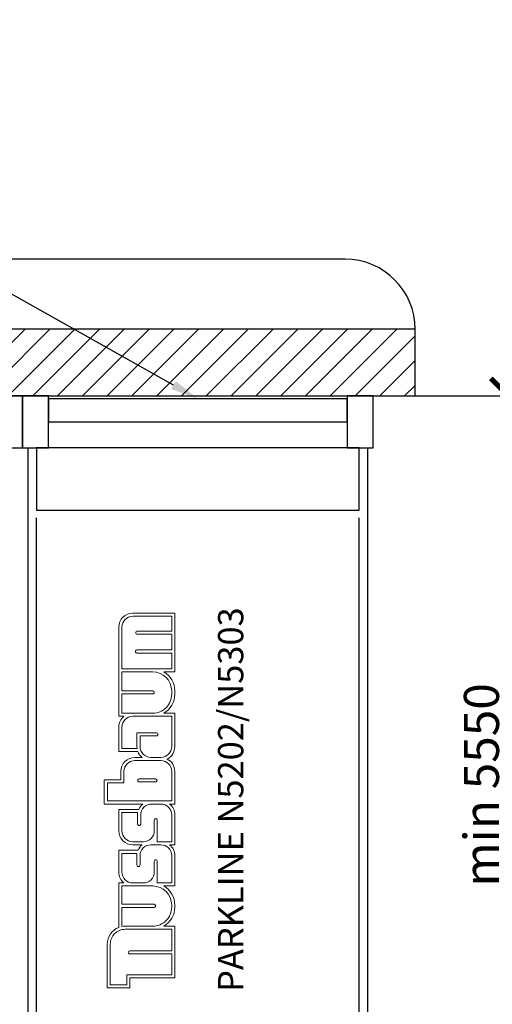
# Model space of a CAD drawing. Units: inches. Extents: x -66032 to 94645, y -73061 to 1745.
# Drawn here: x 82053 to 85423, y -5279 to 1745 of the extents above; entities that cross this region are included whole.
import ezdxf
from ezdxf import colors
from ezdxf.entities.mleader import LeaderData, LeaderLine
from ezdxf.math import Vec2, Vec3

# ---------------------------------------------------------------- set-up
doc = ezdxf.new("R2010")
doc.units = ezdxf.units.IN
doc.header["$MEASUREMENT"] = 0
doc.layers.add('01 Nussbaum', color=7, linetype='Continuous')
doc.styles.get("Standard").update_dxf_attribs({"font": 'arial.ttf'})
doc.styles.add('ГОСТ 2.304', font='CS_Gost2304.shx')
doc.dimstyles.new('СПДС', dxfattribs={"dimscale": 100, "dimtxt": 2.5, "dimasz": 2.5, "dimexe": 1.25, "dimexo": 0.625, "dimtad": 1, "dimdec": 0, "dimtxsty": 'ГОСТ 2.304', "dimblk": 'ARCHTICK', "dimcen": 2.5, "dimdle": 2, "dimadec": 3, "dimazin": 2, "dimtfac": 0.75, "dimtdec": 0, "dimtmove": 1, "dimatfit": 3, "dimfxl": 1, "dimtolj": 1, "dimarcsym": 1})

# ---------------------------------------------------------------- blocks, each defined once
blk = doc.blocks.new('_ArchTick')
at = {"color": 0, "linetype": 'ByBlock', "const_width": 0.15}
blk.add_lwpolyline([(-0.5, -0.5), (0.5, 0.5)], dxfattribs=at)
blk = doc.blocks.new('*D9')
at = {"layer": '01 Nussbaum', "color": 0, "lineweight": -2, "ltscale": 100, "transparency": 16777216}
for p, q in [((85538, -6688.9), (85538, -738.9)), ((77135.3, -938.9), (85663, -938.9)), ((77135.3, -6488.9), (85663, -6488.9))]:
    blk.add_line(p, q, dxfattribs=at)
at = {"layer": 'Defpoints', "color": 0, "ltscale": 100, "transparency": 16777216}
for p in [(77072.8, -938.9), (85538, -938.9), (77072.8, -6488.9)]:
    blk.add_point(p, dxfattribs=at)
at = {"layer": '01 Nussbaum', "color": 0, "lineweight": -2, "ltscale": 100, "transparency": 16777216, "xscale": 250, "yscale": 250, "zscale": 250}
for p, rotation in [((85538, -938.9), 90), ((85538, -6488.9), 270)]:
    blk.add_blockref('_ArchTick', p, dxfattribs=dict(at, rotation=rotation))
at = {"layer": '01 Nussbaum', "color": 0, "ltscale": 100, "transparency": 16777216, "insert": (85345.3, -3713.9), "char_height": 250, "attachment_point": 5, "rotation": 90, "style": 'ГОСТ 2.304'}
blk.add_mtext('\\A1;min 5550', dxfattribs=at)

msp = doc.modelspace()

# ---------------------------------------------------------------- hatches: boundary and pattern name
at = {"layer": '01 Nussbaum', "ltscale": 100}
h = msp.add_hatch(dxfattribs=at)
h.set_pattern_fill('ANSI31', color=256, scale=1000)
h.paths.add_polyline_path([(68072.8, -938.9), (84872.8, -938.9), (84872.8, -463.3), (68072.8, -463.3)])
h.paths.add_polyline_path([(84572.8, -7088.9), (85172.8, -7088.9), (85172.8, -6488.9), (84572.8, -6488.9)])
h.paths.add_polyline_path([(76472.8, -7088.9), (77072.8, -7088.9), (77072.8, -6488.9), (76472.8, -6488.9)])
h.paths.add_polyline_path([(70872.8, -7088.9), (71472.8, -7088.9), (71472.8, -6488.9), (70872.8, -6488.9)])
h.paths.add_polyline_path([(67772.8, -7088.9), (68372.8, -7088.9), (68372.8, -6488.9), (67772.8, -6488.9)])

# ---------------------------------------------------------------- linework, layer by layer
at = {"layer": '01 Nussbaum', "linetype": 'Continuous', "lineweight": 25, "ltscale": 100}
msp.add_line((84372.8, 36.7), (76972.8, 36.7), dxfattribs=at)
at = {"layer": '01 Nussbaum', "lineweight": 30, "ltscale": 100}
msp.add_lwpolyline([(68072.8, -938.9), (84872.8, -938.9), (84872.8, -463.3), (68072.8, -463.3)], close=True, dxfattribs=at)
at = {"layer": '01 Nussbaum', "ltscale": 200}
for points in [[(82072.8, -938.9), (81887.2, -938.9), (81887.2, -1309.4), (82072.8, -1309.4)], [(82258.4, -938.9), (82072.8, -938.9), (82072.8, -1309.4), (82258.4, -1309.4)], [(84387.2, -958.9), (82258.4, -958.9), (82258.4, -1124.1), (84387.2, -1124.1)], [(84572.8, -938.9), (84387.2, -938.9), (84387.2, -1309.4), (84572.8, -1309.4)], [(82112.8, -1309.4), (82258.4, -1309.4), (82258.4, -1124.1), (84387.2, -1124.1), (84387.2, -1309.4), (84532.8, -1309.4), (84532.8, -6438.9), (82112.8, -6438.9)], [(84472.8, -1309.4), (82172.8, -1309.4), (82172.8, -1755), (84472.8, -1755)]]:
    msp.add_lwpolyline(points, close=True, dxfattribs=at)
at = {"layer": '01 Nussbaum', "lineweight": 30, "ltscale": 100}
msp.add_lwpolyline([(84872.8, -938.9), (92244.6, -938.9)], dxfattribs=at)
at = {"layer": '01 Nussbaum', "ltscale": 200}
for points in [[(82172.8, -6438.9), (82172.8, -1809.4)], [(84472.8, -6438.9), (84472.8, -1809.4)]]:
    msp.add_lwpolyline(points, dxfattribs=at)
at = {"layer": '01 Nussbaum', "linetype": 'Continuous', "lineweight": 25, "ltscale": 100}
msp.add_arc((84372.8, -463.3), 500, 0, 90, dxfattribs=at)
at = {"layer": '01 Nussbaum', "color": 145, "lineweight": 15, "true_color": 0x3481b8}
for points, knots in [([(82796.5, -4413.3), (82796.5, -4413.3), (82759.7, -4413.3), (82759.7, -4413.3), (82759.7, -4413.3), (82759.7, -4413.3), (82759.7, -4730.4), (82759.7, -4730.4), (82759.7, -4730.4), (82709.7, -4749.3), (82676.7, -4797.1), (82676.7, -4850.5), (82676.7, -4850.5), (82676.7, -4850.5), (82676.7, -4850.5), (82676.7, -4850.5), (82676.7, -4850.5), (82676.7, -4850.5), (82676.7, -5162.6), (82676.7, -5162.6), (82676.7, -5162.6), (82676.7, -5162.6), (82838.1, -5162.6), (82838.1, -5162.6), (82838.1, -5162.6), (82838.1, -5162.6), (82838.1, -5091.2), (82838.1, -5091.2), (82838.1, -5091.2), (82838.1, -5091.2), (83158.6, -5091.2), (83158.6, -5091.2), (83158.6, -5091.2), (83158.6, -5091.2), (83158.6, -4722.2), (83158.6, -4722.2), (83158.6, -4722.2), (83158.6, -4722.2), (83081.3, -4722.2), (83081.3, -4722.2), (83081.3, -4722.2), (83129.2, -4693.8), (83158.6, -4642.2), (83158.6, -4586.5), (83158.6, -4586.5), (83158.6, -4586.5), (83158.6, -4570.9), (83158.6, -4570.9), (83158.6, -4570.9), (83158.6, -4515.2), (83129.2, -4463.7), (83081.3, -4435.3), (83081.3, -4435.3), (83081.3, -4435.3), (83158.6, -4435.3), (83158.6, -4435.3), (83158.6, -4435.3), (83158.6, -4435.3), (83158.6, -4218.4), (83158.6, -4218.4), (83158.6, -4218.4), (83158.6, -4188.5), (83145.1, -4160.2), (83121.9, -4141.4), (83121.9, -4141.4), (83121.9, -4141.4), (83158.6, -4141.4), (83158.6, -4141.4), (83158.6, -4141.4), (83158.6, -4141.4), (83158.6, -3927.8), (83158.6, -3927.8), (83158.6, -3927.8), (83158.6, -3897.9), (83145.1, -3869.6), (83121.9, -3850.8), (83121.9, -3850.8), (83121.9, -3850.8), (83158.6, -3850.8), (83158.6, -3850.8), (83158.6, -3850.8), (83158.6, -3850.8), (83158.6, -3617.3), (83158.6, -3617.3), (83158.6, -3617.3), (83158.6, -3580.2), (83137.9, -3546.3), (83105, -3529.3), (83105, -3529.3), (83137.9, -3512.3), (83158.6, -3478.4), (83158.6, -3441.3), (83158.6, -3441.3), (83158.6, -3441.3), (83158.6, -3202.8), (83158.6, -3202.8), (83158.6, -3202.8), (83158.6, -3202.8), (83081.3, -3202.8), (83081.3, -3202.8), (83081.3, -3202.8), (83129.2, -3174.4), (83158.6, -3122.9), (83158.6, -3067.2), (83158.6, -3067.2), (83158.6, -3067.2), (83158.6, -3043.2), (83158.6, -3043.2), (83158.6, -3043.2), (83158.6, -2987.6), (83129.2, -2936), (83081.3, -2907.6), (83081.3, -2907.6), (83081.3, -2907.6), (83158.6, -2907.6), (83158.6, -2907.6), (83158.6, -2907.6), (83158.6, -2907.6), (83158.6, -2488.8), (83158.6, -2488.8), (83158.6, -2488.8), (83158.6, -2488.8), (82858.7, -2488.8), (82858.7, -2488.8), (82858.7, -2488.8), (82832.4, -2488.8), (82807.2, -2499.2), (82788.7, -2517.7), (82788.7, -2517.7), (82770.1, -2536.3), (82759.7, -2561.5), (82759.7, -2587.7), (82759.7, -2587.7), (82759.7, -2587.7), (82759.7, -3224.8), (82759.7, -3224.8), (82759.7, -3224.8), (82759.7, -3224.8), (82796.5, -3224.8), (82796.5, -3224.8), (82796.5, -3224.8), (82773.2, -3243.6), (82759.7, -3271.9), (82759.7, -3301.8), (82759.7, -3301.8), (82759.7, -3301.8), (82759.7, -3475.5), (82759.7, -3475.5), (82759.7, -3475.5), (82759.7, -3475.5), (82895.3, -3475.5), (82895.3, -3475.5), (82895.3, -3475.5), (82901.5, -3492.3), (82912.1, -3507.1), (82926, -3518.3), (82926, -3518.3), (82926, -3518.3), (82873.4, -3518.3), (82873.4, -3518.3), (82873.4, -3518.3), (82847.2, -3518.3), (82822, -3528.7), (82803.4, -3547.3), (82803.4, -3547.3), (82784.9, -3565.8), (82774.4, -3591), (82774.4, -3617.3), (82774.4, -3617.3), (82774.4, -3617.3), (82774.4, -3677.7), (82774.4, -3677.7), (82774.4, -3677.7), (82774.4, -3677.7), (82655.7, -3677.7), (82655.7, -3677.7), (82655.7, -3677.7), (82655.7, -3677.7), (82655.7, -3850.8), (82655.7, -3850.8), (82655.7, -3850.8), (82655.7, -3850.8), (82930.6, -3850.8), (82930.6, -3850.8), (82930.6, -3850.8), (82918.1, -3860.9), (82908.3, -3873.9), (82902, -3888.6), (82902, -3888.6), (82902, -3888.6), (82759.7, -3888.6), (82759.7, -3888.6), (82759.7, -3888.6), (82759.7, -3888.6), (82759.7, -4042.4), (82759.7, -4042.4), (82759.7, -4042.4), (82759.7, -4068.7), (82770.1, -4093.8), (82788.7, -4112.4), (82788.7, -4112.4), (82807.2, -4131), (82832.4, -4141.4), (82858.7, -4141.4), (82858.7, -4141.4), (82858.7, -4141.4), (82926, -4141.4), (82926, -4141.4), (82926, -4141.4), (82913, -4151.9), (82902.9, -4165.4), (82896.6, -4180.8), (82896.6, -4180.8), (82896.6, -4180.8), (82759.7, -4180.8), (82759.7, -4180.8), (82759.7, -4180.8), (82759.7, -4180.8), (82759.7, -4336.3), (82759.7, -4336.3), (82759.7, -4336.3), (82759.7, -4366.2), (82773.2, -4394.5), (82796.5, -4413.3)], [0, 0, 0, 0, 0.017544, 0.017544, 0.017544, 0.017544, 0.035088, 0.035088, 0.035088, 0.035088, 0.052632, 0.052632, 0.052632, 0.052632, 0.070175, 0.070175, 0.070175, 0.070175, 0.087719, 0.087719, 0.087719, 0.087719, 0.105263, 0.105263, 0.105263, 0.105263, 0.122807, 0.122807, 0.122807, 0.122807, 0.140351, 0.140351, 0.140351, 0.140351, 0.157895, 0.157895, 0.157895, 0.157895, 0.175439, 0.175439, 0.175439, 0.175439, 0.192982, 0.192982, 0.192982, 0.192982, 0.210526, 0.210526, 0.210526, 0.210526, 0.22807, 0.22807, 0.22807, 0.22807, 0.245614, 0.245614, 0.245614, 0.245614, 0.263158, 0.263158, 0.263158, 0.263158, 0.280702, 0.280702, 0.280702, 0.280702, 0.298246, 0.298246, 0.298246, 0.298246, 0.315789, 0.315789, 0.315789, 0.315789, 0.333333, 0.333333, 0.333333, 0.333333, 0.350877, 0.350877, 0.350877, 0.350877, 0.368421, 0.368421, 0.368421, 0.368421, 0.385965, 0.385965, 0.385965, 0.385965, 0.403509, 0.403509, 0.403509, 0.403509, 0.421053, 0.421053, 0.421053, 0.421053, 0.438596, 0.438596, 0.438596, 0.438597, 0.45614, 0.45614, 0.45614, 0.45614, 0.473684, 0.473684, 0.473684, 0.473684, 0.491228, 0.491228, 0.491228, 0.491228, 0.508772, 0.508772, 0.508772, 0.508772, 0.526316, 0.526316, 0.526316, 0.526316, 0.54386, 0.54386, 0.54386, 0.54386, 0.561404, 0.561404, 0.561404, 0.561404, 0.578947, 0.578947, 0.578947, 0.578947, 0.596491, 0.596491, 0.596491, 0.596491, 0.614035, 0.614035, 0.614035, 0.614035, 0.631579, 0.631579, 0.631579, 0.631579, 0.649123, 0.649123, 0.649123, 0.649123, 0.666667, 0.666667, 0.666667, 0.666667, 0.684211, 0.684211, 0.684211, 0.684211, 0.701754, 0.701754, 0.701754, 0.701754, 0.719298, 0.719298, 0.719298, 0.719298, 0.736842, 0.736842, 0.736842, 0.736842, 0.754386, 0.754386, 0.754386, 0.754386, 0.77193, 0.77193, 0.77193, 0.77193, 0.789474, 0.789474, 0.789474, 0.789474, 0.807018, 0.807018, 0.807018, 0.807018, 0.824561, 0.824561, 0.824561, 0.824561, 0.842105, 0.842105, 0.842105, 0.842105, 0.859649, 0.859649, 0.859649, 0.859649, 0.877193, 0.877193, 0.877193, 0.877193, 0.894737, 0.894737, 0.894737, 0.894737, 0.912281, 0.912281, 0.912281, 0.912281, 0.929825, 0.929825, 0.929825, 0.929825, 0.947368, 0.947368, 0.947368, 0.947368, 0.964912, 0.964912, 0.964912, 0.964912, 1, 1, 1, 1]), ([(83136.6, -2885.6), (83136.6, -2885.6), (82781.7, -2885.6), (82781.7, -2885.6), (82781.7, -2885.6), (82781.7, -2885.6), (82781.7, -2587.7), (82781.7, -2587.7), (82781.7, -2587.7), (82781.7, -2567.3), (82789.8, -2547.7), (82804.2, -2533.3), (82804.2, -2533.3), (82818.7, -2518.9), (82838.3, -2510.7), (82858.7, -2510.7), (82858.7, -2510.7), (82858.7, -2510.7), (83136.6, -2510.7), (83136.6, -2510.7), (83136.6, -2510.7), (83136.6, -2510.7), (83136.6, -2616.6), (83136.6, -2616.6), (83136.6, -2616.6), (83136.6, -2616.6), (82892.1, -2616.6), (82892.1, -2616.6), (82892.1, -2616.6), (82889.2, -2616.6), (82886.4, -2617.8), (82884.4, -2619.8), (82884.4, -2619.8), (82882.3, -2621.9), (82881.2, -2624.7), (82881.2, -2627.6), (82881.2, -2627.6), (82881.2, -2630.5), (82882.3, -2633.3), (82884.4, -2635.4), (82884.4, -2635.4), (82886.4, -2637.5), (82889.2, -2638.6), (82892.1, -2638.6), (82892.1, -2638.6), (82892.1, -2638.6), (83136.6, -2638.6), (83136.6, -2638.6), (83136.6, -2638.6), (83136.6, -2638.6), (83136.6, -2751.1), (83136.6, -2751.1), (83136.6, -2751.1), (83136.6, -2751.1), (82887.5, -2751.1), (82887.5, -2751.1), (82887.5, -2751.1), (82884.6, -2751.1), (82881.8, -2752.3), (82879.8, -2754.3), (82879.8, -2754.3), (82877.7, -2756.4), (82876.5, -2759.2), (82876.5, -2762.1), (82876.5, -2762.1), (82876.5, -2765), (82877.7, -2767.8), (82879.8, -2769.9), (82879.8, -2769.9), (82881.8, -2772), (82884.6, -2773.1), (82887.5, -2773.1), (82887.5, -2773.1), (82887.5, -2773.1), (83136.6, -2773.1), (83136.6, -2773.1), (83136.6, -2773.1), (83136.6, -2773.1), (83136.6, -2885.6), (83136.6, -2885.6)], [0, 0, 0, 0, 0.047619, 0.047619, 0.047619, 0.047619, 0.095238, 0.095238, 0.095238, 0.095238, 0.142857, 0.142857, 0.142857, 0.142857, 0.190476, 0.190476, 0.190476, 0.190476, 0.238095, 0.238095, 0.238095, 0.238095, 0.285714, 0.285714, 0.285714, 0.285714, 0.333333, 0.333333, 0.333333, 0.333333, 0.380952, 0.380952, 0.380952, 0.380952, 0.428571, 0.428571, 0.428571, 0.428571, 0.47619, 0.47619, 0.47619, 0.47619, 0.52381, 0.52381, 0.52381, 0.52381, 0.571429, 0.571429, 0.571429, 0.571429, 0.619048, 0.619048, 0.619048, 0.619048, 0.666667, 0.666667, 0.666667, 0.666667, 0.714286, 0.714286, 0.714286, 0.714286, 0.761905, 0.761905, 0.761905, 0.761905, 0.809524, 0.809524, 0.809524, 0.809524, 0.857143, 0.857143, 0.857143, 0.857143, 0.904762, 0.904762, 0.904762, 0.904762, 1, 1, 1, 1]), ([(83001, -3202.8), (83001, -3202.8), (82781.7, -3202.8), (82781.7, -3202.8), (82781.7, -3202.8), (82781.7, -3202.8), (82781.7, -3065.4), (82781.7, -3065.4), (82781.7, -3065.4), (82781.7, -3065.4), (83001.6, -3065.4), (83001.6, -3065.4), (83001.6, -3065.4), (83004.5, -3065.4), (83007.3, -3064.2), (83009.4, -3062.1), (83009.4, -3062.1), (83011.5, -3060.1), (83012.6, -3057.3), (83012.6, -3054.4), (83012.6, -3054.4), (83012.6, -3048.3), (83007.7, -3043.4), (83001.6, -3043.4), (83001.6, -3043.4), (83001.6, -3043.4), (82781.7, -3043.4), (82781.7, -3043.4), (82781.7, -3043.4), (82781.7, -3043.4), (82781.7, -2907.6), (82781.7, -2907.6), (82781.7, -2907.6), (82781.7, -2907.6), (83001, -2907.6), (83001, -2907.6), (83001, -2907.6), (83075.9, -2907.6), (83136.6, -2968.3), (83136.6, -3043.2), (83136.6, -3043.2), (83136.6, -3043.2), (83136.6, -3067.2), (83136.6, -3067.2), (83136.6, -3067.2), (83136.6, -3103.1), (83122.3, -3137.6), (83096.9, -3163.1), (83096.9, -3163.1), (83071.5, -3188.5), (83037, -3202.8), (83001, -3202.8)], [0, 0, 0, 0, 0.071429, 0.071429, 0.071429, 0.071429, 0.142857, 0.142857, 0.142857, 0.142857, 0.214286, 0.214286, 0.214286, 0.214286, 0.285714, 0.285714, 0.285714, 0.285714, 0.357143, 0.357143, 0.357143, 0.357143, 0.428571, 0.428571, 0.428571, 0.428571, 0.5, 0.5, 0.5, 0.5, 0.571429, 0.571429, 0.571429, 0.571429, 0.642857, 0.642857, 0.642857, 0.642857, 0.714286, 0.714286, 0.714286, 0.714286, 0.785714, 0.785714, 0.785714, 0.785714, 0.857143, 0.857143, 0.857143, 0.857143, 1, 1, 1, 1]), ([(82890, -3453.5), (82890, -3453.5), (82781.7, -3453.5), (82781.7, -3453.5), (82781.7, -3453.5), (82781.7, -3453.5), (82781.7, -3301.8), (82781.7, -3301.8), (82781.7, -3301.8), (82781.7, -3281.3), (82789.8, -3261.8), (82804.2, -3247.3), (82804.2, -3247.3), (82818.7, -3232.9), (82838.3, -3224.8), (82858.7, -3224.8), (82858.7, -3224.8), (82858.7, -3224.8), (83136.6, -3224.8), (83136.6, -3224.8), (83136.6, -3224.8), (83136.6, -3224.8), (83136.6, -3441.3), (83136.6, -3441.3), (83136.6, -3441.3), (83136.6, -3461.7), (83128.5, -3481.3), (83114.1, -3495.7), (83114.1, -3495.7), (83099.7, -3510.2), (83080.1, -3518.3), (83059.7, -3518.3), (83059.7, -3518.3), (83059.7, -3518.3), (82988.2, -3518.3), (82988.2, -3518.3), (82988.2, -3518.3), (82967.8, -3518.3), (82948.2, -3510.2), (82933.8, -3495.7), (82933.8, -3495.7), (82919.3, -3481.3), (82911.2, -3461.7), (82911.2, -3441.3), (82911.2, -3441.3), (82911.2, -3441.3), (82910.9, -3364.3), (82910.9, -3364.3), (82910.9, -3364.3), (82910.9, -3364.3), (83028.1, -3364.3), (83028.1, -3364.3), (83028.1, -3364.3), (83031.1, -3364.3), (83033.8, -3363.1), (83035.9, -3361), (83035.9, -3361), (83038, -3359), (83039.1, -3356.2), (83039.1, -3353.3), (83039.1, -3353.3), (83039.1, -3347.2), (83034.2, -3342.3), (83028.1, -3342.3), (83028.1, -3342.3), (83028.1, -3342.3), (82888.8, -3342.3), (82888.8, -3342.3), (82888.8, -3342.3), (82888.8, -3342.3), (82889.2, -3441.3), (82889.2, -3441.3), (82889.2, -3441.3), (82889.2, -3441.3), (82889.2, -3441.3), (82889.2, -3441.4), (82889.2, -3441.4), (82889.2, -3445.4), (82889.5, -3449.5), (82890, -3453.5)], [0, 0, 0, 0, 0.047619, 0.047619, 0.047619, 0.047619, 0.095238, 0.095238, 0.095238, 0.095238, 0.142857, 0.142857, 0.142857, 0.142857, 0.190476, 0.190476, 0.190476, 0.190476, 0.238095, 0.238095, 0.238095, 0.238095, 0.285714, 0.285714, 0.285714, 0.285714, 0.333333, 0.333333, 0.333333, 0.333333, 0.380952, 0.380952, 0.380952, 0.380952, 0.428571, 0.428571, 0.428571, 0.428571, 0.47619, 0.47619, 0.47619, 0.47619, 0.52381, 0.52381, 0.52381, 0.52381, 0.571429, 0.571429, 0.571429, 0.571429, 0.619048, 0.619048, 0.619048, 0.619048, 0.666667, 0.666667, 0.666667, 0.666667, 0.714286, 0.714286, 0.714286, 0.714286, 0.761905, 0.761905, 0.761905, 0.761905, 0.809524, 0.809524, 0.809524, 0.809524, 0.857143, 0.857143, 0.857143, 0.857143, 0.904762, 0.904762, 0.904762, 0.904762, 1, 1, 1, 1]), ([(83136.6, -3828.8), (83136.6, -3828.8), (82677.7, -3828.8), (82677.7, -3828.8), (82677.7, -3828.8), (82677.7, -3828.8), (82677.7, -3699.7), (82677.7, -3699.7), (82677.7, -3699.7), (82677.7, -3699.7), (82796.4, -3699.7), (82796.4, -3699.7), (82796.4, -3699.7), (82796.4, -3699.7), (82796.4, -3617.3), (82796.4, -3617.3), (82796.4, -3617.3), (82796.4, -3596.8), (82804.5, -3577.3), (82819, -3562.8), (82819, -3562.8), (82833.4, -3548.4), (82853, -3540.3), (82873.4, -3540.3), (82873.4, -3540.3), (82873.4, -3540.3), (83059.7, -3540.3), (83059.7, -3540.3), (83059.7, -3540.3), (83102.2, -3540.3), (83136.6, -3574.7), (83136.6, -3617.3), (83136.6, -3617.3), (83136.6, -3617.3), (83136.6, -3828.8), (83136.6, -3828.8)], [0, 0, 0, 0, 0.1, 0.1, 0.1, 0.1, 0.2, 0.2, 0.2, 0.2, 0.3, 0.3, 0.3, 0.3, 0.4, 0.4, 0.4, 0.4, 0.5, 0.5, 0.5, 0.5, 0.6, 0.6, 0.6, 0.6, 0.7, 0.7, 0.7, 0.7, 0.8, 0.8, 0.8, 0.8, 1, 1, 1, 1]), ([(83021.5, -3671.2), (83021.5, -3671.2), (82904.2, -3671.2), (82904.2, -3671.2), (82904.2, -3671.2), (82901.2, -3671.2), (82898.4, -3672.4), (82896.4, -3674.5), (82896.4, -3674.5), (82894.3, -3676.5), (82893.2, -3679.3), (82893.2, -3682.2), (82893.2, -3682.2), (82893.2, -3685.2), (82894.3, -3688), (82896.4, -3690), (82896.4, -3690), (82898.4, -3692.1), (82901.2, -3693.2), (82904.2, -3693.2), (82904.2, -3693.2), (82904.2, -3693.2), (83021.5, -3693.2), (83021.5, -3693.2), (83021.5, -3693.2), (83024.4, -3693.2), (83027.2, -3692.1), (83029.2, -3690), (83029.2, -3690), (83031.3, -3688), (83032.4, -3685.2), (83032.4, -3682.2), (83032.4, -3682.2), (83032.4, -3676.2), (83027.5, -3671.2), (83021.5, -3671.2)], [0, 0, 0, 0, 0.1, 0.1, 0.1, 0.1, 0.2, 0.2, 0.2, 0.2, 0.3, 0.3, 0.3, 0.3, 0.4, 0.4, 0.4, 0.4, 0.5, 0.5, 0.5, 0.5, 0.6, 0.6, 0.6, 0.6, 0.7, 0.7, 0.7, 0.7, 0.8, 0.8, 0.8, 0.8, 1, 1, 1, 1]), ([(82858.7, -4119.4), (82838.3, -4119.4), (82818.7, -4111.3), (82804.2, -4096.9), (82804.2, -4096.9), (82789.8, -4082.4), (82781.7, -4062.8), (82781.7, -4042.4), (82781.7, -4042.4), (82781.7, -4042.4), (82781.7, -3910.6), (82781.7, -3910.6), (82781.7, -3910.6), (82781.7, -3910.6), (82893.9, -3910.6), (82893.9, -3910.6), (82893.9, -3910.6), (82893.9, -3910.6), (82893.9, -3993.1), (82893.9, -3993.1), (82893.9, -3993.1), (82893.9, -3996), (82895, -3998.8), (82897.1, -4000.8), (82897.1, -4000.8), (82899.1, -4002.9), (82901.9, -4004.1), (82904.9, -4004.1), (82904.9, -4004.1), (82907.8, -4004.1), (82910.6, -4002.9), (82912.6, -4000.8), (82912.6, -4000.8), (82914.7, -3998.8), (82915.9, -3996), (82915.9, -3993.1), (82915.9, -3993.1), (82915.9, -3993.1), (82915.9, -3927.8), (82915.9, -3927.8), (82915.9, -3927.8), (82915.9, -3907.4), (82924, -3887.8), (82938.4, -3873.3), (82938.4, -3873.3), (82952.8, -3858.9), (82972.4, -3850.8), (82992.8, -3850.8), (82992.8, -3850.8), (82992.8, -3850.8), (83059.7, -3850.8), (83059.7, -3850.8), (83059.7, -3850.8), (83102.2, -3850.8), (83136.6, -3885.3), (83136.6, -3927.8), (83136.6, -3927.8), (83136.6, -3927.8), (83136.6, -4119.4), (83136.6, -4119.4), (83136.6, -4119.4), (83136.6, -4119.4), (83034.1, -4119.4), (83034.1, -4119.4), (83034.1, -4119.4), (83034.1, -4119.4), (83034.1, -3965.4), (83034.1, -3965.4), (83034.1, -3965.4), (83034.1, -3959.4), (83029.2, -3954.4), (83023.1, -3954.4), (83023.1, -3954.4), (83020.2, -3954.4), (83017.4, -3955.6), (83015.3, -3957.7), (83015.3, -3957.7), (83013.3, -3959.7), (83012.1, -3962.5), (83012.1, -3965.4), (83012.1, -3965.4), (83012.1, -3965.4), (83012.1, -4042.4), (83012.1, -4042.4), (83012.1, -4042.4), (83012.1, -4062.8), (83004, -4082.4), (82989.6, -4096.9), (82989.6, -4096.9), (82975.1, -4111.3), (82955.6, -4119.4), (82935.1, -4119.4), (82935.1, -4119.4), (82935.1, -4119.4), (82858.7, -4119.4), (82858.7, -4119.4)], [0, 0, 0, 0, 0.04, 0.04, 0.04, 0.04, 0.08, 0.08, 0.08, 0.08, 0.12, 0.12, 0.12, 0.12, 0.16, 0.16, 0.16, 0.16, 0.2, 0.2, 0.2, 0.2, 0.24, 0.24, 0.24, 0.24, 0.28, 0.28, 0.28, 0.28, 0.32, 0.32, 0.32, 0.32, 0.36, 0.36, 0.36, 0.36, 0.4, 0.4, 0.4, 0.4, 0.44, 0.44, 0.44, 0.44, 0.48, 0.48, 0.48, 0.48, 0.52, 0.52, 0.52, 0.52, 0.56, 0.56, 0.56, 0.56, 0.6, 0.6, 0.6, 0.6, 0.64, 0.64, 0.64, 0.64, 0.68, 0.68, 0.68, 0.68, 0.72, 0.72, 0.72, 0.72, 0.76, 0.76, 0.76, 0.76, 0.8, 0.8, 0.8, 0.8, 0.84, 0.84, 0.84, 0.84, 0.88, 0.88, 0.88, 0.88, 0.92, 0.92, 0.92, 0.92, 1, 1, 1, 1]), ([(82804.2, -4390.8), (82789.8, -4376.3), (82781.7, -4356.8), (82781.7, -4336.3), (82781.7, -4336.3), (82781.7, -4336.3), (82781.7, -4202.8), (82781.7, -4202.8), (82781.7, -4202.8), (82781.7, -4202.8), (82889.2, -4202.8), (82889.2, -4202.8), (82889.2, -4202.8), (82889.2, -4202.8), (82889.2, -4285.3), (82889.2, -4285.3), (82889.2, -4285.3), (82889.2, -4288.2), (82890.4, -4291), (82892.4, -4293.1), (82892.4, -4293.1), (82894.5, -4295.2), (82897.3, -4296.3), (82900.2, -4296.3), (82900.2, -4296.3), (82903.1, -4296.3), (82905.9, -4295.2), (82908, -4293.1), (82908, -4293.1), (82910.1, -4291), (82911.2, -4288.2), (82911.2, -4285.3), (82911.2, -4285.3), (82911.2, -4285.3), (82911.2, -4218.4), (82911.2, -4218.4), (82911.2, -4218.4), (82911.2, -4198), (82919.3, -4178.4), (82933.8, -4163.9), (82933.8, -4163.9), (82948.2, -4149.5), (82967.8, -4141.4), (82988.2, -4141.4), (82988.2, -4141.4), (82988.2, -4141.4), (83059.7, -4141.4), (83059.7, -4141.4), (83059.7, -4141.4), (83102.2, -4141.4), (83136.6, -4175.9), (83136.6, -4218.4), (83136.6, -4218.4), (83136.6, -4218.4), (83136.6, -4413.3), (83136.6, -4413.3), (83136.6, -4413.3), (83136.6, -4413.3), (83034.1, -4413.3), (83034.1, -4413.3), (83034.1, -4413.3), (83034.1, -4413.3), (83034.1, -4259.4), (83034.1, -4259.4), (83034.1, -4259.4), (83034.1, -4253.3), (83029.2, -4248.4), (83023.1, -4248.4), (83023.1, -4248.4), (83020.2, -4248.4), (83017.4, -4249.5), (83015.3, -4251.6), (83015.3, -4251.6), (83013.3, -4253.6), (83012.1, -4256.4), (83012.1, -4259.4), (83012.1, -4259.4), (83012.1, -4259.4), (83012.1, -4336.3), (83012.1, -4336.3), (83012.1, -4336.3), (83012.1, -4356.8), (83004, -4376.3), (82989.6, -4390.8), (82989.6, -4390.8), (82975.1, -4405.2), (82955.5, -4413.3), (82935.1, -4413.3), (82935.1, -4413.3), (82935.1, -4413.3), (82858.7, -4413.3), (82858.7, -4413.3), (82858.7, -4413.3), (82838.3, -4413.3), (82818.7, -4405.2), (82804.2, -4390.8)], [0, 0, 0, 0, 0.04, 0.04, 0.04, 0.04, 0.08, 0.08, 0.08, 0.08, 0.12, 0.12, 0.12, 0.12, 0.16, 0.16, 0.16, 0.16, 0.2, 0.2, 0.2, 0.2, 0.24, 0.24, 0.24, 0.24, 0.28, 0.28, 0.28, 0.28, 0.32, 0.32, 0.32, 0.32, 0.36, 0.36, 0.36, 0.36, 0.4, 0.4, 0.4, 0.4, 0.44, 0.44, 0.44, 0.44, 0.48, 0.48, 0.48, 0.48, 0.52, 0.52, 0.52, 0.52, 0.56, 0.56, 0.56, 0.56, 0.6, 0.6, 0.6, 0.6, 0.64, 0.64, 0.64, 0.64, 0.68, 0.68, 0.68, 0.68, 0.72, 0.72, 0.72, 0.72, 0.76, 0.76, 0.76, 0.76, 0.8, 0.8, 0.8, 0.8, 0.84, 0.84, 0.84, 0.84, 0.88, 0.88, 0.88, 0.88, 0.92, 0.92, 0.92, 0.92, 1, 1, 1, 1]), ([(82781.7, -4724.3), (82781.7, -4724.3), (82781.7, -4588.1), (82781.7, -4588.1), (82781.7, -4588.1), (82781.7, -4588.1), (83012.1, -4588.1), (83012.1, -4588.1), (83012.1, -4588.1), (83015, -4588.1), (83017.8, -4586.9), (83019.9, -4584.9), (83019.9, -4584.9), (83021.9, -4582.8), (83023.1, -4580), (83023.1, -4577.1), (83023.1, -4577.1), (83023.1, -4571), (83018.2, -4566.1), (83012.1, -4566.1), (83012.1, -4566.1), (83012.1, -4566.1), (82781.7, -4566.1), (82781.7, -4566.1), (82781.7, -4566.1), (82781.7, -4566.1), (82781.7, -4435.3), (82781.7, -4435.3), (82781.7, -4435.3), (82781.7, -4435.3), (83001, -4435.3), (83001, -4435.3), (83001, -4435.3), (83075.9, -4435.3), (83136.6, -4496), (83136.6, -4570.9), (83136.6, -4570.9), (83136.6, -4570.9), (83136.6, -4586.5), (83136.6, -4586.5), (83136.6, -4586.5), (83136.6, -4622.5), (83122.3, -4657), (83096.9, -4682.5), (83096.9, -4682.5), (83071.5, -4707.9), (83037, -4722.2), (83001, -4722.2), (83001, -4722.2), (83001, -4722.2), (82805, -4722.2), (82805, -4722.2), (82805, -4722.2), (82805, -4722.2), (82805, -4722.2), (82805, -4722.2), (82805, -4722.2), (82797.2, -4722.2), (82789.4, -4722.9), (82781.7, -4724.3)], [0, 0, 0, 0, 0.0625, 0.0625, 0.0625, 0.0625, 0.125, 0.125, 0.125, 0.125, 0.1875, 0.1875, 0.1875, 0.1875, 0.25, 0.25, 0.25, 0.25, 0.3125, 0.3125, 0.3125, 0.3125, 0.375, 0.375, 0.375, 0.375, 0.4375, 0.4375, 0.4375, 0.4375, 0.5, 0.5, 0.5, 0.5, 0.5625, 0.5625, 0.5625, 0.5625, 0.625, 0.625, 0.625, 0.625, 0.6875, 0.6875, 0.6875, 0.6875, 0.75, 0.75, 0.75, 0.75, 0.8125, 0.8125, 0.8125, 0.8125, 0.875, 0.875, 0.875, 0.875, 1, 1, 1, 1]), ([(82729.8, -4775.3), (82749.7, -4755.4), (82776.8, -4744.2), (82805, -4744.2), (82805, -4744.2), (82805, -4744.2), (83136.6, -4744.2), (83136.6, -4744.2), (83136.6, -4744.2), (83136.6, -4744.2), (83136.6, -4898.2), (83136.6, -4898.2), (83136.6, -4898.2), (83136.6, -4898.2), (82838.1, -4898.2), (82838.1, -4898.2), (82838.1, -4898.2), (82835.2, -4898.2), (82832.4, -4899.4), (82830.4, -4901.4), (82830.4, -4901.4), (82828.3, -4903.5), (82827.2, -4906.3), (82827.2, -4909.2), (82827.2, -4909.2), (82827.2, -4912.1), (82828.3, -4914.9), (82830.4, -4917), (82830.4, -4917), (82832.4, -4919), (82835.2, -4920.2), (82838.1, -4920.2), (82838.1, -4920.2), (82838.1, -4920.2), (83136.6, -4920.2), (83136.6, -4920.2), (83136.6, -4920.2), (83136.6, -4920.2), (83136.6, -5069.2), (83136.6, -5069.2), (83136.6, -5069.2), (83136.6, -5069.2), (82816.2, -5069.2), (82816.2, -5069.2), (82816.2, -5069.2), (82816.2, -5069.2), (82816.2, -5140.6), (82816.2, -5140.6), (82816.2, -5140.6), (82816.2, -5140.6), (82698.7, -5140.6), (82698.7, -5140.6), (82698.7, -5140.6), (82698.7, -5140.6), (82698.7, -4850.5), (82698.7, -4850.5), (82698.7, -4850.5), (82698.7, -4822.3), (82709.9, -4795.2), (82729.8, -4775.3)], [0, 0, 0, 0, 0.0625, 0.0625, 0.0625, 0.0625, 0.125, 0.125, 0.125, 0.125, 0.1875, 0.1875, 0.1875, 0.1875, 0.25, 0.25, 0.25, 0.25, 0.3125, 0.3125, 0.3125, 0.3125, 0.375, 0.375, 0.375, 0.375, 0.4375, 0.4375, 0.4375, 0.4375, 0.5, 0.5, 0.5, 0.5, 0.5625, 0.5625, 0.5625, 0.5625, 0.625, 0.625, 0.625, 0.625, 0.6875, 0.6875, 0.6875, 0.6875, 0.75, 0.75, 0.75, 0.75, 0.8125, 0.8125, 0.8125, 0.8125, 0.875, 0.875, 0.875, 0.875, 1, 1, 1, 1])]:
    msp.add_open_spline(points, degree=3, knots=knots, dxfattribs=at)

# ---------------------------------------------------------------- texts
at = {"layer": '01 Nussbaum', "color": 145, "lineweight": 15, "true_color": 0x3481b8, "insert": (83467.1, -5190.8), "char_height": 250, "attachment_point": 1, "rotation": 90, "style": 'ГОСТ 2.304'}
msp.add_mtext_dynamic_manual_height_columns('{\\fArial|b0|i0|c0|p34;\\H0.72x;PARKLINE N5\\fArial|b0|i0|c204|p34;2\\fArial|b0|i0|c0|p34;02\\fArial|b0|i0|c204|p34;/\\fArial|b0|i0|c0|p34;\\C145;\\c12091700;N5\\fArial|b0|i0|c204|p34;3\\fArial|b0|i0|c0|p34;0\\fArial|b0|i0|c204|p34;3}', width=3974.444, gutter_width=1250, heights=[280.6], dxfattribs=at)

# ---------------------------------------------------------------- dimensions: what is measured, and where the dimension line sits
at = {"layer": '01 Nussbaum', "ltscale": 100}
dim = msp.add_linear_dim(base=(85538, -938.9), p1=(77072.8, -6488.9), p2=(77072.8, -938.9), angle=90, text='min <>', dimstyle='СПДС', override={"dimscale": 100, "dimlfac": 1, "dimtxsty": 'ГОСТ 2.304', "dimblk1": 'ArchTick', "dimblk2": 'ArchTick', "dimsah": 1, "dimtolj": 1}, dxfattribs=at)
dim.commit()
dim.dimension.update_dxf_attribs({"geometry": '*D9', "text_midpoint": (85345.3, -3713.9)})

# ---------------------------------------------------------------- leaders
at = {"layer": '01 Nussbaum', "color": 7, "ltscale": 50}
ml = msp.add_multileader_mtext('Standard', dxfattribs=at)
ml.set_content('Базовые сегменты системы', color=7)
ml.set_leader_properties()
ml.build(insert=Vec2(0, 0))
ml.multileader.update_dxf_attribs({"text_left_attachment_type": 6, "text_right_attachment_type": 6, "dogleg_length": 0.36, "arrow_head_size": 200})
ctx = ml.context
ctx.base_point, ctx.char_height, ctx.arrow_head_size, ctx.landing_gap_size, ctx.plane_origin = Vec3(75287.6, 1542), 200, 200, 0.09, Vec3(69984.7, -463.3)
ctx.left_attachment, ctx.right_attachment = 6, 6
notes = []
notes.append((ctx, [(1, (1, 1, 0), (78866.9, 1542), (-1, 0), 0.36, [(0, [(69622.8, -958.9)], 0, []), (1, [(83322.8, -958.9)], 0, [])])]))
ctx.mtext.insert, ctx.mtext.flow_direction = Vec3(75287.7, 1745.2), 5
for ctx, leaders in notes:
    for number, flags, end, landing, length, lines in leaders:
        leader = LeaderData()
        leader.index, (leader.has_last_leader_line, leader.has_dogleg_vector, leader.attachment_direction) = number, flags
        leader.last_leader_point, leader.dogleg_vector, leader.dogleg_length = Vec3(end), Vec3(landing), length
        for number, points, colour, breaks in lines:
            line = LeaderLine()
            line.index, line.vertices, line.color, line.breaks = number, Vec3.list(points), colors.encode_raw_color(colour), breaks
            leader.lines.append(line)
        ctx.leaders.append(leader)

doc.saveas('drawing.dxf')
